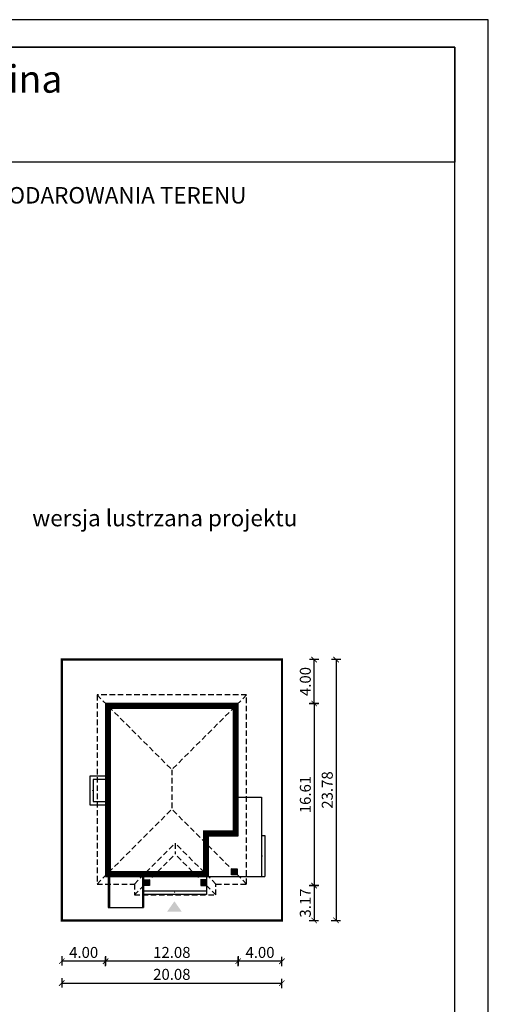
# Model space of a CAD drawing. Units: metres. Extents: x 3802 to 3907, y 395 to 543.
# Drawn here: x 3864 to 3907, y 454 to 543 of the extents above; entities that cross this region are included whole.
import ezdxf
from ezdxf.enums import TextEntityAlignment as Align

# ---------------------------------------------------------------- set-up
doc = ezdxf.new("R2010")
doc.units = ezdxf.units.M
doc.header["$PDMODE"] = 35
doc.header["$PDSIZE"] = 0.1
doc.linetypes.add('DASHED', pattern=[0.75, 0.5, -0.25])
for name, color, linetype in [('A-WYMIARY zewnętrzne', 45, 'Continuous'), ('A-ZAGOSPODAROWANIE', 103, 'Continuous'), ('A-ŚCIANY', 21, 'Continuous'), ('linie przekroju', 61, 'Continuous'), ('w-dach-widok', 141, 'Continuous')]:
    doc.layers.add(name, color=color, linetype=linetype)
doc.layers.add('cienkie', color=1, linetype='Continuous', lineweight=15)
doc.layers.add('grube', color=2, linetype='Continuous', lineweight=30)
doc.styles.add('Arial', font='arial.ttf')
doc.styles.add('goska4', font='romans.shx', dxfattribs={"width": 0.7})
doc.dimstyles.new('GOŚKA3 z 0.5', dxfattribs={"dimtxt": 1, "dimasz": 0.005, "dimexe": 0.2, "dimexo": 1, "dimgap": 0.3, "dimtad": 1, "dimrnd": 0.01, "dimzin": 1, "dimdsep": 46, "dimtxsty": 'goska4', "dimblk": 'ArchTick2', "dimcen": 0.15, "dimse1": 1, "dimse2": 1, "dimclrd": 256, "dimclrt": 2, "dimadec": 0, "dimazin": 2, "dimtm": 1e-09, "dimtfac": 1, "dimtix": 1, "dimtmove": 2, "dimatfit": 3, "dimldrblk": 'ARCHTICK', "dimfxl": 1, "dimtolj": 1, "dimtzin": 0, "dimarcsym": 0})

# ---------------------------------------------------------------- blocks, each defined once
blk = doc.blocks.new('ArchTick2')
at = {"color": 0, "linetype": 'ByBlock', "const_width": 15}
blk.add_lwpolyline([(-50, -50), (50, 50)], dxfattribs=at)
at = {"layer": 'A-WYMIARY zewnętrzne'}
blk.add_line((0, -89), (0, 81), dxfattribs=at)
blk = doc.blocks.new('*D10')
at = {"layer": 'A-WYMIARY zewnętrzne', "lineweight": -2, "ltscale": 3, "transparency": 16777216}
blk.add_line((3891.131, 480.989), (3891.131, 464.389), dxfattribs=at)
at = {"layer": 'Defpoints', "color": 0, "ltscale": 3, "transparency": 16777216}
for p in [(3884.198, 480.994), (3880.728, 464.384), (3891.131, 464.384)]:
    blk.add_point(p, dxfattribs=at)
at = {"layer": 'A-WYMIARY zewnętrzne', "lineweight": -2, "ltscale": 3, "transparency": 16777216, "xscale": 0.005, "yscale": 0.005, "zscale": 0.005}
for p, rotation in [((3891.131, 480.994), 90), ((3891.131, 464.384), 270)]:
    blk.add_blockref('ArchTick2', p, dxfattribs=dict(at, rotation=rotation))
at = {"layer": 'A-WYMIARY zewnętrzne', "color": 2, "ltscale": 3, "transparency": 16777216, "insert": (3890.331, 472.689), "char_height": 1, "attachment_point": 5, "rotation": 90, "style": 'goska4'}
blk.add_mtext('\\A1;16.61', dxfattribs=at)
blk = doc.blocks.new('_ArchTick')
at = {"color": 0, "linetype": 'ByBlock', "const_width": 15}
blk.add_lwpolyline([(-50, -50), (50, 50)], dxfattribs=at)
blk = doc.blocks.new('*D11')
at = {"layer": 'A-WYMIARY zewnętrzne', "lineweight": -2, "ltscale": 0.03, "transparency": 16777216}
blk.add_line((3891.131, 464.379), (3891.131, 461.219), dxfattribs=at)
at = {"layer": 'Defpoints', "color": 0, "ltscale": 0.03, "transparency": 16777216}
for p in [(3880.728, 464.384), (3888.198, 461.214), (3891.131, 461.214)]:
    blk.add_point(p, dxfattribs=at)
at = {"layer": 'A-WYMIARY zewnętrzne', "lineweight": -2, "ltscale": 0.03, "transparency": 16777216, "xscale": 0.005, "yscale": 0.005, "zscale": 0.005}
for p, rotation in [((3891.131, 464.384), 90), ((3891.131, 461.214), 270)]:
    blk.add_blockref('ArchTick2', p, dxfattribs=dict(at, rotation=rotation))
at = {"layer": 'A-WYMIARY zewnętrzne', "color": 2, "ltscale": 0.03, "transparency": 16777216, "insert": (3890.331, 462.799), "char_height": 1, "attachment_point": 5, "rotation": 90, "style": 'goska4'}
blk.add_mtext('\\A1;3.17', dxfattribs=at)
blk = doc.blocks.new('*D12')
at = {"layer": 'A-WYMIARY zewnętrzne', "lineweight": -2, "ltscale": 0.03, "transparency": 16777216}
blk.add_line((3891.131, 480.999), (3891.131, 484.989), dxfattribs=at)
at = {"layer": 'Defpoints', "color": 0, "ltscale": 0.03, "transparency": 16777216}
for p in [(3888.198, 484.994), (3891.131, 484.994), (3884.198, 480.994)]:
    blk.add_point(p, dxfattribs=at)
at = {"layer": 'A-WYMIARY zewnętrzne', "lineweight": -2, "ltscale": 0.03, "transparency": 16777216, "xscale": 0.005, "yscale": 0.005, "zscale": 0.005}
for p, rotation in [((3891.131, 484.994), 90), ((3891.131, 480.994), 270)]:
    blk.add_blockref('ArchTick2', p, dxfattribs=dict(at, rotation=rotation))
at = {"layer": 'A-WYMIARY zewnętrzne', "color": 2, "ltscale": 0.03, "transparency": 16777216, "insert": (3890.331, 482.994), "char_height": 1, "attachment_point": 5, "rotation": 90, "style": 'goska4'}
blk.add_mtext('\\A1;4.00', dxfattribs=at)
blk = doc.blocks.new('*D13')
at = {"layer": 'A-WYMIARY zewnętrzne', "lineweight": -2, "ltscale": 3, "transparency": 16777216}
blk.add_line((3893.131, 484.989), (3893.131, 461.219), dxfattribs=at)
at = {"layer": 'Defpoints', "color": 0, "ltscale": 3, "transparency": 16777216}
for p in [(3888.198, 484.994), (3888.198, 461.214), (3893.131, 461.214)]:
    blk.add_point(p, dxfattribs=at)
at = {"layer": 'A-WYMIARY zewnętrzne', "lineweight": -2, "ltscale": 3, "transparency": 16777216, "xscale": 0.005, "yscale": 0.005, "zscale": 0.005}
for p, rotation in [((3893.131, 484.994), 90), ((3893.131, 461.214), 270)]:
    blk.add_blockref('ArchTick2', p, dxfattribs=dict(at, rotation=rotation))
at = {"layer": 'A-WYMIARY zewnętrzne', "color": 2, "ltscale": 3, "transparency": 16777216, "insert": (3892.331, 473.104), "char_height": 1, "attachment_point": 5, "rotation": 90, "style": 'goska4'}
blk.add_mtext('\\A1;23.78', dxfattribs=at)
blk = doc.blocks.new('*D14')
at = {"layer": 'A-WYMIARY zewnętrzne', "lineweight": -2, "ltscale": 0.03, "transparency": 16777216}
blk.add_line((3888.193, 457.496), (3884.203, 457.496), dxfattribs=at)
at = {"layer": 'Defpoints', "color": 0, "ltscale": 0.03, "transparency": 16777216}
for p in [(3884.198, 468.914), (3888.198, 461.214), (3884.198, 457.496)]:
    blk.add_point(p, dxfattribs=at)
at = {"layer": 'A-WYMIARY zewnętrzne', "lineweight": -2, "ltscale": 0.03, "transparency": 16777216, "xscale": 0.005, "yscale": 0.005, "zscale": 0.005, "rotation": 180}
blk.add_blockref('ArchTick2', (3884.198, 457.496), dxfattribs=at)
at = {"layer": 'A-WYMIARY zewnętrzne', "lineweight": -2, "ltscale": 0.03, "transparency": 16777216, "xscale": 0.005, "yscale": 0.005, "zscale": 0.005}
blk.add_blockref('ArchTick2', (3888.198, 457.496), dxfattribs=at)
at = {"layer": 'A-WYMIARY zewnętrzne', "color": 2, "ltscale": 0.03, "transparency": 16777216, "insert": (3886.198, 458.296), "char_height": 1, "attachment_point": 5, "style": 'goska4'}
blk.add_mtext('\\A1;4.00', dxfattribs=at)
blk = doc.blocks.new('*D15')
at = {"layer": 'A-WYMIARY zewnętrzne', "lineweight": -2, "ltscale": 0.03, "transparency": 16777216}
blk.add_line((3884.193, 457.496), (3872.123, 457.496), dxfattribs=at)
at = {"layer": 'Defpoints', "color": 0, "ltscale": 0.03, "transparency": 16777216}
for p in [(3884.198, 468.914), (3872.118, 465.214), (3872.118, 457.496)]:
    blk.add_point(p, dxfattribs=at)
at = {"layer": 'A-WYMIARY zewnętrzne', "lineweight": -2, "ltscale": 0.03, "transparency": 16777216, "xscale": 0.005, "yscale": 0.005, "zscale": 0.005, "rotation": 180}
blk.add_blockref('ArchTick2', (3872.118, 457.496), dxfattribs=at)
at = {"layer": 'A-WYMIARY zewnętrzne', "lineweight": -2, "ltscale": 0.03, "transparency": 16777216, "xscale": 0.005, "yscale": 0.005, "zscale": 0.005}
blk.add_blockref('ArchTick2', (3884.198, 457.496), dxfattribs=at)
at = {"layer": 'A-WYMIARY zewnętrzne', "color": 2, "ltscale": 0.03, "transparency": 16777216, "insert": (3878.158, 458.296), "char_height": 1, "attachment_point": 5, "style": 'goska4'}
blk.add_mtext('\\A1;12.08', dxfattribs=at)
blk = doc.blocks.new('*D16')
at = {"layer": 'A-WYMIARY zewnętrzne', "lineweight": -2, "ltscale": 0.03, "transparency": 16777216}
blk.add_line((3872.113, 457.496), (3868.123, 457.496), dxfattribs=at)
at = {"layer": 'Defpoints', "color": 0, "ltscale": 0.03, "transparency": 16777216}
for p in [(3872.118, 465.214), (3868.118, 461.214), (3868.118, 457.496)]:
    blk.add_point(p, dxfattribs=at)
at = {"layer": 'A-WYMIARY zewnętrzne', "lineweight": -2, "ltscale": 0.03, "transparency": 16777216, "xscale": 0.005, "yscale": 0.005, "zscale": 0.005, "rotation": 180}
blk.add_blockref('ArchTick2', (3868.118, 457.496), dxfattribs=at)
at = {"layer": 'A-WYMIARY zewnętrzne', "lineweight": -2, "ltscale": 0.03, "transparency": 16777216, "xscale": 0.005, "yscale": 0.005, "zscale": 0.005}
blk.add_blockref('ArchTick2', (3872.118, 457.496), dxfattribs=at)
at = {"layer": 'A-WYMIARY zewnętrzne', "color": 2, "ltscale": 0.03, "transparency": 16777216, "insert": (3870.118, 458.296), "char_height": 1, "attachment_point": 5, "style": 'goska4'}
blk.add_mtext('\\A1;4.00', dxfattribs=at)
blk = doc.blocks.new('*D17')
at = {"layer": 'A-WYMIARY zewnętrzne', "lineweight": -2, "ltscale": 0.03, "transparency": 16777216}
blk.add_line((3868.123, 455.496), (3888.193, 455.496), dxfattribs=at)
at = {"layer": 'Defpoints', "color": 0, "ltscale": 0.03, "transparency": 16777216}
for p in [(3868.118, 461.214), (3888.198, 461.214), (3888.198, 455.496)]:
    blk.add_point(p, dxfattribs=at)
at = {"layer": 'A-WYMIARY zewnętrzne', "lineweight": -2, "ltscale": 0.03, "transparency": 16777216, "xscale": 0.005, "yscale": 0.005, "zscale": 0.005, "rotation": 180}
blk.add_blockref('ArchTick2', (3868.118, 455.496), dxfattribs=at)
at = {"layer": 'A-WYMIARY zewnętrzne', "lineweight": -2, "ltscale": 0.03, "transparency": 16777216, "xscale": 0.005, "yscale": 0.005, "zscale": 0.005}
blk.add_blockref('ArchTick2', (3888.198, 455.496), dxfattribs=at)
at = {"layer": 'A-WYMIARY zewnętrzne', "color": 2, "ltscale": 0.03, "transparency": 16777216, "insert": (3878.158, 456.296), "char_height": 1, "attachment_point": 5, "style": 'goska4'}
blk.add_mtext('\\A1;20.08', dxfattribs=at)

msp = doc.modelspace()

# ---------------------------------------------------------------- hatches: boundary and pattern name
at = {"layer": 'linie przekroju', "ltscale": 0.03}
h = msp.add_hatch(color=256, dxfattribs=at)
h.dxf.hatch_style = 1
h.paths.add_polyline_path([(3884.128, 465.384), (3883.588, 465.384), (3883.588, 465.924), (3884.128, 465.924)])
h = msp.add_hatch(color=256, dxfattribs=at)
h.dxf.hatch_style = 1
h.paths.add_polyline_path([(3876.128, 464.384), (3875.588, 464.384), (3875.588, 464.924), (3876.128, 464.924)])
h = msp.add_hatch(color=256, dxfattribs=at)
h.dxf.hatch_style = 1
h.paths.add_polyline_path([(3881.328, 464.384), (3880.788, 464.384), (3880.788, 464.924), (3881.328, 464.924)])
at = {"layer": 'linie przekroju'}
msp.add_hatch(color=256, dxfattribs=at).paths.add_polyline_path([(3878.393, 462.961), (3879.049, 462.027), (3878.393, 462.027), (3877.737, 462.027)])

# ---------------------------------------------------------------- linework, layer by layer
for points in [[(3884.198, 480.994), (3872.118, 480.994), (3872.118, 465.214), (3881.498, 465.215), (3881.498, 468.914), (3884.198, 468.914)], [(3884.128, 465.384), (3883.588, 465.384), (3883.588, 465.924), (3884.128, 465.924)], [(3876.128, 464.384), (3875.588, 464.384), (3875.588, 464.924), (3876.128, 464.924)], [(3880.788, 464.384), (3881.328, 464.384), (3881.328, 464.924), (3880.788, 464.924)]]:
    msp.add_lwpolyline(points, close=True)
at = {"layer": 'A-ZAGOSPODAROWANIE', "linetype": 'Continuous'}
for p, q in [((3884.198, 472.464), (3886.328, 472.464)), ((3886.328, 468.964), (3886.628, 468.964)), ((3872.338, 465.334), (3872.338, 462.384)), ((3872.458, 465.334), (3872.458, 462.384)), ((3875.468, 465.334), (3875.468, 462.384)), ((3875.588, 465.334), (3875.588, 462.384)), ((3872.338, 462.384), (3875.588, 462.384))]:
    msp.add_line(p, q, dxfattribs=at)
at = {"layer": 'A-ZAGOSPODAROWANIE'}
for p, q in [((3886.328, 472.464), (3886.328, 465.214)), ((3886.628, 468.964), (3886.628, 465.214)), ((3881.328, 465.214), (3881.328, 463.584)), ((3881.498, 465.214), (3886.628, 465.214)), ((3881.328, 463.884), (3875.588, 463.884)), ((3881.328, 463.584), (3875.588, 463.584))]:
    msp.add_line(p, q, dxfattribs=at)
at = {"layer": 'A-ZAGOSPODAROWANIE', "linetype": 'Continuous'}
for points in [[(3872.118, 474.354), (3870.688, 474.354), (3870.688, 471.754), (3872.138, 471.754)], [(3872.138, 474.054), (3870.988, 474.054), (3870.988, 472.054), (3872.138, 472.054)]]:
    msp.add_lwpolyline(points, dxfattribs=at)
for points in [[(3870.688, 473.054, 0, 0, 0), (3870.988, 473.054, 0, 0.125, 0), (3870.863, 473.054, 0.125, 0.125, 0)], [(3886.628, 467.089, 0, 0, 0), (3886.328, 467.089, 0, 0.125, 0), (3886.453, 467.089, 0.125, 0.125, 0)], [(3878.408, 463.584, 0, 0, 0), (3878.408, 463.884, 0, 0.125, 0), (3878.408, 463.759, 0.125, 0.125, 0)]]:
    msp.add_lwpolyline(points, format="xyseb", dxfattribs=at)
at = {"layer": 'A-ŚCIANY', "ltscale": 0.03}
msp.add_lwpolyline([(3802.018, 394.836), (3907.018, 394.836), (3907.018, 543.336), (3802.018, 543.336)], close=True, dxfattribs=at)
at = {"layer": 'grube', "ltscale": 3}
for points in [[(3805.068, 397.336), (3903.968, 397.336), (3903.968, 540.836), (3805.068, 540.836)], [(3805.068, 540.836), (3903.968, 540.836), (3903.968, 530.336), (3805.068, 530.336)]]:
    msp.add_lwpolyline(points, close=True, dxfattribs=at)
at = {"layer": 'grube', "const_width": 0.2}
msp.add_lwpolyline([(3868.118, 461.214), (3888.198, 461.214), (3888.198, 484.994), (3868.118, 484.994)], close=True, dxfattribs=at)
at = {"layer": 'linie przekroju', "const_width": 0.5}
msp.add_lwpolyline([(3883.948, 480.744), (3872.368, 480.744), (3872.368, 465.464), (3881.248, 465.465), (3881.248, 469.164), (3883.948, 469.164)], close=True, dxfattribs=at)
at = {"layer": 'w-dach-widok', "linetype": 'DASHED'}
for p, q in [((3871.338, 481.774), (3878.158, 474.954)), ((3884.978, 481.774), (3878.158, 474.954)), ((3878.158, 474.954), (3878.158, 471.354)), ((3871.338, 464.534), (3878.158, 471.354)), ((3884.978, 464.534), (3878.158, 471.354)), ((3874.738, 464.534), (3878.458, 468.254)), ((3882.178, 464.534), (3878.458, 468.254)), ((3878.458, 468.254), (3878.458, 467.254)), ((3874.738, 463.534), (3878.458, 467.254)), ((3882.178, 463.534), (3878.458, 467.254))]:
    msp.add_line(p, q, dxfattribs=at)
msp.add_lwpolyline([(3871.338, 464.534), (3874.738, 464.534), (3874.738, 463.534), (3882.178, 463.534), (3882.178, 464.534), (3884.978, 464.534), (3884.978, 481.774), (3871.338, 481.774)], close=True, dxfattribs=at)

# ---------------------------------------------------------------- texts
at = {"layer": 'cienkie', "style": 'Arial'}
msp.add_text('Wrzosowa dolina', height=2.5, dxfattribs=at).set_placement((3854.597, 536.68), align=Align.CENTER)
at = {"layer": 'cienkie', "ltscale": 3, "char_height": 1.5, "attachment_point": 2, "style": 'Arial'}
for s, insert, width in [('OBRYS BUDYNKU DO PROJEKTU ZAGOSPODAROWANIA TERENU', (3854.518, 528.075), 86.56026), ('wersja lustrzana projektu', (3877.514, 498.648), 26.33058)]:
    msp.add_mtext(s, dxfattribs=dict(at, insert=insert, width=width))

# ---------------------------------------------------------------- dimensions: what is measured, and where the dimension line sits
at = {"layer": 'A-WYMIARY zewnętrzne', "ltscale": 0.03}
for base, p1, p2, angle, picture, middle in [((3891.131, 484.994), (3884.198, 480.994), (3888.198, 484.994), 270, '*D12', (3890.331, 482.994)), ((3872.118, 457.496), (3884.198, 468.914), (3872.118, 465.214), 180, '*D15', (3878.158, 458.296)), ((3884.198, 457.496), (3888.198, 461.214), (3884.198, 468.914), 180, '*D14', (3886.198, 458.296)), ((3868.118, 457.496), (3872.118, 465.214), (3868.118, 461.214), 180, '*D16', (3870.118, 458.296)), ((3891.131, 461.214), (3880.728, 464.384), (3888.198, 461.214), 90, '*D11', (3890.331, 462.799)), ((3888.198, 455.496), (3868.118, 461.214), (3888.198, 461.214), 180, '*D17', (3878.158, 456.296))]:
    dim = msp.add_linear_dim(base=base, p1=p1, p2=p2, angle=angle, dimstyle='GOŚKA3 z 0.5', dxfattribs=at)
    dim.commit()
    dim.dimension.update_dxf_attribs({"geometry": picture, "text_midpoint": middle})
at = {"layer": 'A-WYMIARY zewnętrzne', "ltscale": 3}
for base, p1, p2, angle, picture, middle in [((3893.131, 461.214), (3888.198, 484.994), (3888.198, 461.214), 270, '*D13', (3892.331, 473.104)), ((3891.131, 464.384), (3884.198, 480.994), (3880.728, 464.384), 90, '*D10', (3890.331, 472.689))]:
    dim = msp.add_linear_dim(base=base, p1=p1, p2=p2, angle=angle, dimstyle='GOŚKA3 z 0.5', dxfattribs=at)
    dim.commit()
    dim.dimension.update_dxf_attribs({"geometry": picture, "text_midpoint": middle})

doc.saveas('drawing.dxf')
